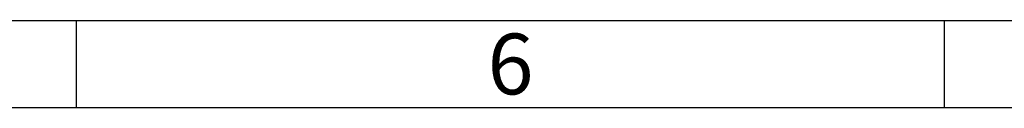
# Model space of a CAD drawing. Units: millimetres. Extents: x -4913 to 9493, y -6456 to -773.
# Drawn here: x 7065 to 7964, y -852 to -773 of the extents above; entities that cross this region are included whole.
import ezdxf

# ---------------------------------------------------------------- set-up
doc = ezdxf.new("R2010")
doc.units = ezdxf.units.MM
doc.header["$LTSCALE"] = 346.5
doc.layers.get('0').update_dxf_attribs({"linetype": 'CONTINUOUS'})
doc.layers.add('0 @ 1', color=7, linetype='CONTINUOUS')
doc.styles.get("Standard").update_dxf_attribs({"font": 'txt', "width": 0.8})

# ---------------------------------------------------------------- blocks, each defined once
blk = doc.blocks.new('razítko s atributy')
at = {"color": 7, "linetype": 'Continuous'}
for p, q in [((0, 0), (6000, 0)), ((3750, -75), (3750, 0)), ((4500, -75), (4500, 0)), ((75, -75), (5925, -75))]:
    blk.add_line(p, q, dxfattribs=at)
at = {"color": 7, "linetype": 'Continuous', "insert": (4125, -11.25), "char_height": 52.5, "width": 51.25, "attachment_point": 2, "line_spacing_factor": 0.9}
blk.add_mtext('6', dxfattribs=at)
at = {"width": 0.8}
for tag, p, height in [('NÁZEV_AKCE', (3501.17, -3839.4), 80), ('ČÍSLO_VÝKRESU', (5705.37, -3838.01), 50), ('AUTOR', (736.78, -4042.4), 40), ('DATUM', (2264.44, -4047.31), 40), ('NÁZEV_VÝKRESU', (3505.79, -4122.51), 80), ('FORMÁT', (2264.44, -4169.03), 40), ('MĚŘÍTKO', (736.78, -4174.14), 40)]:
    blk.add_attdef(tag, p, '', height=height, dxfattribs=at)

msp = doc.modelspace()

# ---------------------------------------------------------------- block references
at = {"layer": '0 @ 1', "xscale": 1.056000000000495, "yscale": 1.056000000000012, "zscale": 1.056}
msp.add_blockref('razítko s atributy', (3157.23, -772.98), dxfattribs=at)

doc.saveas('drawing.dxf')
